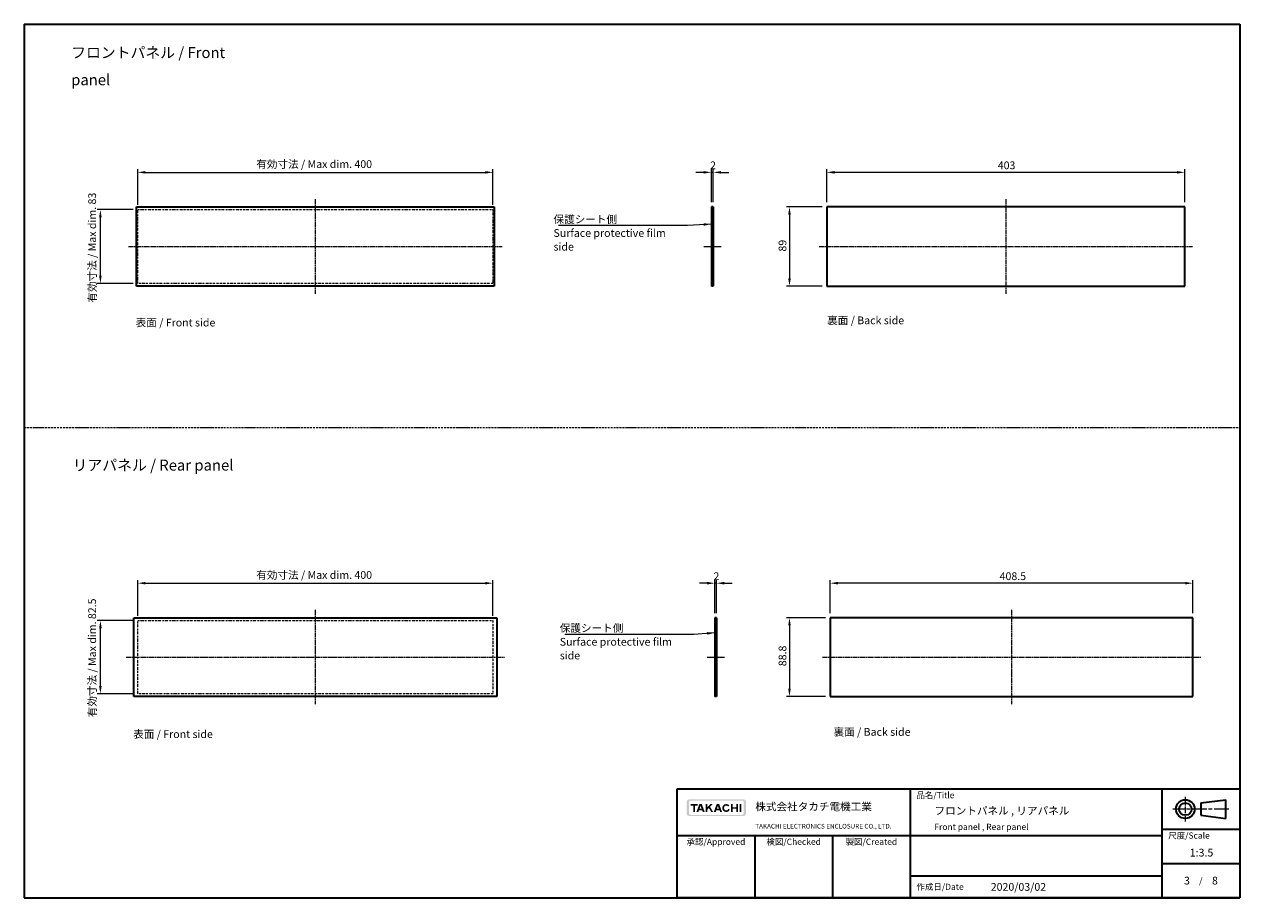
# Model space of a CAD drawing. Units: millimetres. Extents: x -4 to 11992, y -3 to 1683.
# Drawn here: x 3535 to 4904, y -3 to 980 of the extents above; entities that cross this region are included whole.
import ezdxf
from ezdxf.enums import TextEntityAlignment as Align

# ---------------------------------------------------------------- set-up
doc = ezdxf.new("R2010")
doc.units = ezdxf.units.MM
for name, pattern in [('CHAIN', [0.35429999999999995, 0.2362, -0.0295, 0.0591, -0.0295]), ('DASH_DOT', [0.37, 0.24, -0.06, 0.01, -0.06]), ('DASH_DOUBLE_DOT', [0.43979999999999997, 0.24, -0.06, 0.0098, -0.06, 0.01, -0.06])]:
    doc.linetypes.add(name, pattern=pattern)
for name, color, linetype, lineweight in [('Border (ISO)', 7, 'Continuous', 35), ('Centerline (ISO)', 131, 'Continuous', 18), ('Dimension (ISO)', 7, 'Continuous', 18), ('Dimension (ISO) @ 1', 7, 'Continuous', 18), ('Hatch (ISO)', 1, 'Continuous', 18), ('Sketch Geometry (ISO)', 7, 'Continuous', 18), ('Symbol (ISO)', 7, 'Continuous', 18), ('Symbol (ISO) @ 1', 7, 'Continuous', 18), ('Title (ISO)', 7, 'Continuous', 35), ('Visible (ISO)', 7, 'Continuous', 35)]:
    doc.layers.add(name, color=color, linetype=linetype, lineweight=lineweight)
doc.styles.add('Note Text (TK)', font='MS PGothic.ttf')
doc.styles.add('文字スタイル67', font='arial.ttf')
doc.dimstyles.new('Default - Method 1b (TK)', dxfattribs={"dimscale": 3, "dimtxt": 2.5, "dimasz": 2.5, "dimexe": 1, "dimexo": 1.499999999999999, "dimgap": 1, "dimtad": 1, "dimtoh": 1, "dimrnd": 1e-08, "dimdsep": 46, "dimtxsty": 'Note Text (TK)', "dimcen": 0.09, "dimdle": 5, "dimclrd": 100, "dimclre": 100, "dimclrt": 7, "dimadec": 1, "dimazin": 1, "dimtfac": 1, "dimtmove": 0, "dimatfit": 3, "dimfxl": 1, "dimtolj": 1, "dimlwd": -1, "dimlwe": -1, "dimarcsym": 0})
doc.dimstyles.new('Default - Method 1b (TK)$7', dxfattribs={"dimscale": 3, "dimtxt": 2.5, "dimasz": 2.5, "dimexe": 1, "dimexo": 1.499999999999999, "dimgap": 1, "dimtad": 1, "dimtoh": 1, "dimrnd": 1e-08, "dimdsep": 46, "dimtxsty": 'Note Text (TK)', "dimcen": 0.09, "dimdle": 5, "dimclrd": 100, "dimclre": 100, "dimclrt": 7, "dimadec": 1, "dimazin": 1, "dimtfac": 1, "dimtmove": 0, "dimatfit": 3, "dimfxl": 1, "dimtolj": 1, "dimlwd": -1, "dimlwe": -1, "dimarcsym": 0})

# ---------------------------------------------------------------- blocks, each defined once
blk = doc.blocks.new('図面枠 tk図枠')
at = {"layer": 'Border (ISO)'}
for p, q in [((14.49999999999999, 289), (405.4999999999999, 289)), ((14.49999999999999, 289), (14.50000000000001, 8.000000000000007)), ((405.4999999999999, 289), (405.4999999999999, 8.000000000000007)), ((14.50000000000001, 8.000000000000007), (405.4999999999999, 8.000000000000007))]:
    blk.add_line(p, q, dxfattribs=at)
blk = doc.blocks.new('表題欄 tk表題欄')
at = {"layer": 'Hatch (ISO)'}
h = blk.add_hatch(color=256, dxfattribs=at)
edge = h.paths.add_edge_path(flags=0)
edge.add_arc((95.57537688673352, 236.2990653650367), 0.5958259999999996, 269.9999999999897, 360)
edge.add_line((96.17120288673351, 236.2990653650368), (96.17120288673348, 239.7107813650365))
edge.add_arc((95.5753768867335, 239.7107813650366), 0.5958259999999996, 0, 90.0000000000068)
edge.add_line((95.57537688673342, 240.3066073650366), (79.13710888673356, 240.3066073650366))
edge.add_arc((79.13710888673353, 239.7107813650366), 0.5958259999999996, 89.99999999999744, 180)
edge.add_line((78.54128288673353, 239.7107813650365), (78.54128288673331, 236.2990653650368))
edge.add_arc((79.13710888673332, 236.2990653650365), 0.5958259999999996, 180, 270.0000000000231)
edge.add_line((79.13710888673356, 235.7032393650365), (95.57537688673342, 235.7032393650367))
edge = h.paths.add_edge_path()
edge.add_line((77.83935088673357, 239.9556413650366), (77.83935088673357, 236.0542053650368))
edge.add_arc((78.54128288673346, 236.0542053650367), 0.7019319999998935, 180, 270.0000000000087)
edge.add_line((78.54128288673357, 235.3522733650368), (96.17120288673352, 235.3522733650368))
edge.add_arc((96.17120288673351, 236.0542053650367), 0.7019319999998921, 270, 360)
edge.add_line((96.8731348867334, 236.0542053650368), (96.87313488673352, 239.9556413650366))
edge.add_arc((96.1712028867336, 239.9556413650367), 0.7019319999998921, 0, 90.00000000000873)
edge.add_line((96.17120288673348, 240.6575733650367), (78.54128288673357, 240.6575733650366))
edge.add_arc((78.54128288673357, 239.9556413650366), 0.7019319999999984, 90, 180)
for points in [[(79.07181288673355, 239.1476033650369), (79.07181288673355, 238.6578833650367), (79.92066088673353, 238.6578833650367), (79.92066088673353, 236.6581933650368), (80.50832488673353, 236.6581933650368), (80.50832488673353, 238.6578833650367), (81.35717288673355, 238.6578833650367), (81.35717288673355, 239.1476033650369)], [(85.68407849525303, 236.6581933650368), (84.9434673993943, 237.8918698287545), (84.41792288673358, 237.3246628822781), (84.41792288673358, 236.6581933650368), (83.89555488673355, 236.6581933650368), (83.89555488673355, 239.1476033650369), (84.41792288673358, 239.1476033650369), (84.41792288673358, 238.0993979968839), (85.38913556809511, 239.1476033650369), (86.10696490847272, 239.1476033650369), (85.31925422435492, 238.2974470774499), (86.30334488673353, 236.6581933650368)], [(92.09142939614459, 239.1476033650369), (92.09142939614459, 236.6581933650368), (92.60971639614465, 236.6581933650368), (92.60971639614465, 237.6580383650368), (93.76872039614462, 237.6580383650368), (93.76872039614462, 236.6581933650368), (94.28700739614459, 236.6581933650368), (94.28700739614459, 239.1476033650369), (93.76872039614462, 239.1476033650369), (93.76872039614462, 238.1477583650367), (92.60971639614465, 238.1477583650367), (92.60971639614465, 239.1476033650369)], [(94.84202339614467, 239.1476033650369), (94.84202339614467, 236.6581933650368), (95.36439139614473, 236.6581933650368), (95.36439139614473, 239.1476033650369)]]:
    blk.add_hatch(color=256, dxfattribs=at).paths.add_polyline_path(points)
h = blk.add_hatch(color=256, dxfattribs=at)
h.paths.add_polyline_path([(82.59020695886475, 237.7110913650368), (81.95242681460243, 237.7110913650368), (82.27131688673356, 238.5794973650367)], flags=0)
h.paths.add_polyline_path([(82.77903014574996, 237.1968853650368), (81.76360362771717, 237.1968853650368), (81.56578886050404, 236.6581933650368), (80.94907288673355, 236.6581933650368), (81.86321688673357, 239.1476033650369), (82.67941688673353, 239.1476033650369), (83.59356088673351, 236.6581933650368), (82.97684491296302, 236.6581933650368)])
h = blk.add_hatch(color=256, dxfattribs=at)
h.paths.add_polyline_path([(87.52707281460246, 237.7110913650368), (88.16485295886469, 237.7110913650368), (87.84596288673359, 238.5794973650367)], flags=0)
h.paths.add_polyline_path([(87.14043486050403, 236.6581933650368), (87.3382496277172, 237.1968853650368), (88.35367614574989, 237.1968853650368), (88.551490912963, 236.6581933650368), (89.16820688673343, 236.6581933650368), (88.25406288673352, 239.1476033650369), (87.43786288673356, 239.1476033650369), (86.52371888673358, 236.6581933650368)])
h = blk.add_hatch(color=256, dxfattribs=at)
edge = h.paths.add_edge_path()
edge.add_arc((90.52309888673334, 237.9028983650369), 1.273272000000011, 38.55054079078439, 336.5820184016556)
edge.add_line((91.69149139614446, 237.3968543650369), (91.17255542714857, 237.6216113977801))
edge.add_ellipse((90.52309888673352, 237.9028983650369), major_axis=(0, -0.7998759999999119), ratio=0.8673469387756529, start_angle=128.5505407907963, end_angle=426.582018401653, ccw=False)
edge.add_line((91.09381514418376, 238.3576891122095), (91.51887237036831, 238.6964075050431))
at = {"layer": 'Title (ISO)'}
for p, q in [((74.70882392282105, 244.052739026017), (255.7088239228211, 244.052739026017)), ((74.70882392282105, 209.052739026017), (74.70882392282105, 244.052739026017)), ((149.7088239228211, 244.052739026017), (149.7088239228211, 209.052739026017)), ((230.7088239228211, 244.052739026017), (230.7088239228211, 209.052739026017)), ((255.7088239228211, 244.052739026017), (255.7088239228211, 209.052739026017)), ((243.2088239228211, 239.552739026017), (251.2088239228211, 240.5527390260171)), ((243.2088239228211, 239.552739026017), (243.2088239228211, 235.552739026017)), ((251.2088239228211, 234.552739026017), (251.2088239228211, 240.5527390260171)), ((243.2088239228211, 235.552739026017), (251.2088239228211, 234.552739026017)), ((230.7088239228211, 231.052739026017), (255.7088239228211, 231.052739026017)), ((74.70882392282105, 229.052739026017), (230.7088239228211, 229.052739026017)), ((99.70882392282108, 229.052739026017), (99.70882392282108, 209.052739026017)), ((124.708823922821, 229.052739026017), (124.708823922821, 209.052739026017)), ((230.7088239228211, 220.052739026017), (255.7088239228211, 220.052739026017)), ((149.7088239228211, 216.052739026017), (230.7088239228211, 216.052739026017)), ((255.7088239228211, 209.052739026017), (74.70882392282105, 209.052739026017))]:
    blk.add_line(p, q, dxfattribs=at)
at = {"layer": 'Title (ISO)', "color": 4, "linetype": 'CHAIN', "lineweight": 18, "ltscale": 8.889559745788574}
blk.add_line((238.2088239228211, 241.552739026017), (238.2088239228211, 233.552739026017), dxfattribs=at)
at = {"layer": 'Title (ISO)', "color": 4, "linetype": 'CHAIN', "lineweight": 18, "ltscale": 20.00163269042969}
blk.add_line((252.2088239228211, 237.552739026017), (234.2088239228211, 237.552739026017), dxfattribs=at)
at = {"layer": 'Title (ISO)'}
for radius in [3, 2]:
    blk.add_circle((238.2088239228211, 237.552739026017), radius, dxfattribs=at)
at = {"layer": 'Title (ISO)', "color": 1, "char_height": 2.000000029802322, "line_spacing_factor": 1.5, "style": 'Note Text (TK)'}
for s, insert, attachment_point in [('\\fＭＳ Ｐゴシック|b0|i0;\\H2.0000;品名/Title', (151.708823922821, 242.052739026017), 4), ('\\fＭＳ Ｐゴシック|b0|i0;\\H2.0000;承認/Approved', (87.20882392282108, 227.052739026017), 5), ('\\fＭＳ Ｐゴシック|b0|i0;\\H2.0000;検図/Checked', (112.208823922821, 227.052739026017), 5), ('\\fＭＳ Ｐゴシック|b0|i0;\\H2.0000;製図/Created', (137.2088239228211, 227.052739026017), 5), ('\\fＭＳ Ｐゴシック|b0|i0;\\H2.0000;尺度/Scale', (232.7088239228211, 229.052739026017), 4), ('\\fＭＳ Ｐゴシック|b0|i0;\\H2.0000;作成日/Date', (151.708823922821, 212.552739026017), 4)]:
    blk.add_mtext(s, dxfattribs=dict(at, insert=insert, attachment_point=attachment_point))
at = {"layer": 'Title (ISO)', "color": 7, "line_spacing_factor": 1.5, "style": 'Note Text (TK)'}
for s, insert, char_height, attachment_point in [('株式会社タカチ電機工業', (99.87313488673345, 238.052739026017), 2.5, 4), ('\\fArial|b0|i0;\\H1.4986;TAKACHI ELECTRONICS ENCLOSURE CO., LTD.', (99.87313488673342, 232.052739026017), 1.49859994649887, 4), ('\\fＭＳ Ｐゴシック|b0|i0;\\H2.0000;/', (243.2088239228211, 214.552739026017), 2.000000029802322, 5)]:
    blk.add_mtext(s, dxfattribs=dict(at, insert=insert, char_height=char_height, attachment_point=attachment_point))
at = {"layer": 'Title (ISO)', "color": 7}
for tag, p, height, style in [('<品名>_001', (157.5383693773665, 235.7317162987443), 2.5, 'Note Text (TK)'), ('<Title>_001', (157.4932713957346, 230.5520568828656), 2.000000029802322, '文字スタイル67'), ('<ページ_No.>_001', (237.9488807410029, 213.302739026017), 2.5, 'Note Text (TK)'), ('<総ページ数>_001', (246.7997330137301, 213.302739026017), 2.5, 'Note Text (TK)'), ('作成日_001', (175.617914831912, 211.2814322078352), 2.5, 'Note Text (TK)')]:
    blk.add_attdef(tag, p, '', height=height, dxfattribs=dict(at, style=style))
at = {"layer": 'Title (ISO)', "color": 7, "style": 'Note Text (TK)'}
blk.add_attdef('<尺度>', text='', height=2.5, dxfattribs=at).set_placement((243.2088239228211, 223.5527390260171), align=Align.MIDDLE_CENTER)
blk = doc.blocks.new('*D45')
at = {"layer": 'Defpoints', "color": 0}
for p in [(4063.170646488632, 813.3852310072886), (3663.170646488633, 771.3852310072886), (4063.170646488632, 771.3852310072886)]:
    blk.add_point(p, dxfattribs=at)
at = {"layer": 'Dimension (ISO)', "color": 100}
for p, q in [((3663.170646488633, 776.6352310072886), (3663.170646488633, 816.8852310072886)), ((3671.920646488633, 813.3852310072886), (4054.420646488632, 813.3852310072886)), ((4063.170646488632, 776.6352310072886), (4063.170646488632, 816.8852310072886))]:
    blk.add_line(p, q, dxfattribs=at)
for points in [[(3671.920646488633, 814.8435643406219), (3671.920646488633, 811.9268976739551), (3663.170646488633, 813.3852310072886)], [(4054.420646488632, 814.8435643406219), (4054.420646488632, 811.9268976739551), (4063.170646488632, 813.3852310072886)]]:
    blk.add_solid(points, dxfattribs=at)
at = {"layer": 'Dimension (ISO)', "color": 7, "insert": (3796.650760124996, 822.652276461834), "char_height": 8.75, "attachment_point": 4, "style": 'Note Text (TK)'}
blk.add_mtext('\\A1;\\fＭＳ Ｐゴシック|b0|i0;\\H8.7500;有効寸法 / Max dim. 400', dxfattribs=at)
blk = doc.blocks.new('*D46')
at = {"layer": 'Defpoints', "color": 0}
for p in [(3621.170646488633, 771.3852310072889), (3663.170646488634, 771.3852310072889), (3663.170646488634, 688.3852310072888)]:
    blk.add_point(p, dxfattribs=at)
at = {"layer": 'Dimension (ISO)', "color": 100}
for p, q in [((3657.920646488634, 771.3852310072889), (3617.670646488634, 771.3852310072889)), ((3621.170646488633, 697.1352310072887), (3621.170646488633, 762.6352310072888)), ((3657.920646488634, 688.3852310072888), (3617.670646488634, 688.3852310072888))]:
    blk.add_line(p, q, dxfattribs=at)
for points in [[(3619.7123131553, 762.6352310072888), (3622.628979821967, 762.6352310072888), (3621.170646488633, 771.3852310072889)], [(3619.7123131553, 697.1352310072887), (3622.628979821967, 697.1352310072887), (3621.170646488633, 688.3852310072888)]]:
    blk.add_solid(points, dxfattribs=at)
at = {"layer": 'Dimension (ISO)', "color": 7, "insert": (3611.903601034087, 666.6465946436512), "char_height": 8.75, "attachment_point": 4, "rotation": 90, "style": 'Note Text (TK)'}
blk.add_mtext('\\A1;\\fＭＳ Ｐゴシック|b0|i0;\\H8.7500;有効寸法 / Max dim. 83', dxfattribs=at)
blk = doc.blocks.new('*D47')
at = {"layer": 'Defpoints', "color": 0}
for p in [(4063.170646488632, 350.7332566848103), (3663.170646488633, 308.7332566848103), (4063.170646488632, 308.7332566848103)]:
    blk.add_point(p, dxfattribs=at)
at = {"layer": 'Dimension (ISO)', "color": 100}
for p, q in [((3663.170646488633, 313.9832566848103), (3663.170646488633, 354.2332566848103)), ((3671.920646488633, 350.7332566848103), (4054.420646488632, 350.7332566848103)), ((4063.170646488632, 313.9832566848103), (4063.170646488632, 354.2332566848103))]:
    blk.add_line(p, q, dxfattribs=at)
for points in [[(3671.920646488633, 352.1915900181436), (3671.920646488633, 349.274923351477), (3663.170646488633, 350.7332566848103)], [(4054.420646488632, 352.1915900181436), (4054.420646488632, 349.274923351477), (4063.170646488632, 350.7332566848103)]]:
    blk.add_solid(points, dxfattribs=at)
at = {"layer": 'Dimension (ISO)', "color": 7, "insert": (3796.650760124996, 360.0003021393557), "char_height": 8.75, "attachment_point": 4, "style": 'Note Text (TK)'}
blk.add_mtext('\\A1;\\fＭＳ Ｐゴシック|b0|i0;\\H8.7500;有効寸法 / Max dim. 400', dxfattribs=at)
blk = doc.blocks.new('*D48')
at = {"layer": 'Defpoints', "color": 0}
for p in [(3621.170646488633, 308.7332566848104), (3663.170646488634, 308.7332566848104), (3663.170646488634, 226.2332566848104)]:
    blk.add_point(p, dxfattribs=at)
at = {"layer": 'Dimension (ISO)', "color": 100}
for p, q in [((3657.920646488634, 308.7332566848104), (3617.670646488634, 308.7332566848104)), ((3621.170646488633, 234.9832566848103), (3621.170646488633, 299.9832566848104)), ((3657.920646488634, 226.2332566848104), (3617.670646488634, 226.2332566848103))]:
    blk.add_line(p, q, dxfattribs=at)
for points in [[(3619.7123131553, 299.9832566848104), (3622.628979821967, 299.9832566848104), (3621.170646488633, 308.7332566848104)], [(3619.7123131553, 234.9832566848103), (3622.628979821967, 234.9832566848103), (3621.170646488633, 226.2332566848103)]]:
    blk.add_solid(points, dxfattribs=at)
at = {"layer": 'Dimension (ISO)', "color": 7, "insert": (3611.903601034087, 199.770188502991), "char_height": 8.75, "attachment_point": 4, "rotation": 90, "style": 'Note Text (TK)'}
blk.add_mtext('\\A1;\\fＭＳ Ｐゴシック|b0|i0;\\H8.7500;有効寸法 / Max dim. 82.5', dxfattribs=at)
blk = doc.blocks.new('*D49')
at = {"layer": 'Defpoints', "color": 0}
for p in [(4309.223817560103, 813.3852310072886), (4309.223817560103, 774.3852310072886), (4311.223817560104, 774.3852310072886)]:
    blk.add_point(p, dxfattribs=at)
at = {"layer": 'Dimension (ISO)', "color": 100}
for p, q in [((4300.473817560103, 813.3852310072886), (4291.723817560103, 813.3852310072886)), ((4309.223817560103, 779.6352310072886), (4309.223817560103, 816.8852310072886)), ((4311.223817560104, 813.3852310072886), (4309.223817560103, 813.3852310072886)), ((4311.223817560104, 779.6352310072886), (4311.223817560104, 816.8852310072886)), ((4319.973817560103, 813.3852310072886), (4328.723817560103, 813.3852310072886))]:
    blk.add_line(p, q, dxfattribs=at)
for points in [[(4300.473817560103, 814.8435643406219), (4300.473817560103, 811.9268976739551), (4309.223817560103, 813.3852310072886)], [(4319.973817560103, 814.8435643406219), (4319.973817560103, 811.9268976739551), (4311.223817560104, 813.3852310072886)]]:
    blk.add_solid(points, dxfattribs=at)
at = {"layer": 'Dimension (ISO)', "color": 7, "insert": (4307.688306196467, 821.2602310072886), "char_height": 8.75, "attachment_point": 4, "style": 'Note Text (TK)'}
blk.add_mtext('\\A1;2', dxfattribs=at)
blk = doc.blocks.new('*D50')
at = {"layer": 'Defpoints', "color": 0}
for p in [(4439.064713132593, 813.3852310072886), (4439.064713132593, 774.3852310072886), (4842.064713132593, 774.3852310072886)]:
    blk.add_point(p, dxfattribs=at)
at = {"layer": 'Dimension (ISO)', "color": 100}
for p, q in [((4439.064713132593, 779.6352310072886), (4439.064713132593, 816.8852310072886)), ((4833.314713132593, 813.3852310072886), (4447.814713132593, 813.3852310072886)), ((4842.064713132593, 779.6352310072886), (4842.064713132593, 816.8852310072886))]:
    blk.add_line(p, q, dxfattribs=at)
for points in [[(4447.814713132593, 814.8435643406219), (4447.814713132593, 811.9268976739551), (4439.064713132593, 813.3852310072886)], [(4833.314713132593, 814.8435643406219), (4833.314713132593, 811.9268976739551), (4842.064713132593, 813.3852310072886)]]:
    blk.add_solid(points, dxfattribs=at)
at = {"layer": 'Dimension (ISO)', "color": 7, "insert": (4631.566133587138, 821.2602310072886), "char_height": 8.75, "attachment_point": 4, "style": 'Note Text (TK)'}
blk.add_mtext('\\A1;403', dxfattribs=at)
blk = doc.blocks.new('*D51')
at = {"layer": 'Defpoints', "color": 0}
for p in [(4439.064713132594, 774.385231007289), (4397.064713132594, 685.3852310072888), (4439.064713132594, 685.3852310072888)]:
    blk.add_point(p, dxfattribs=at)
at = {"layer": 'Dimension (ISO)', "color": 100}
for p, q in [((4433.814713132595, 774.385231007289), (4393.564713132594, 774.385231007289)), ((4397.064713132594, 765.6352310072889), (4397.064713132594, 694.1352310072889)), ((4433.814713132595, 685.3852310072888), (4393.564713132594, 685.3852310072888))]:
    blk.add_line(p, q, dxfattribs=at)
for points in [[(4395.606379799261, 765.6352310072889), (4398.523046465927, 765.6352310072889), (4397.064713132594, 774.385231007289)], [(4395.606379799261, 694.1352310072889), (4398.523046465927, 694.1352310072889), (4397.064713132594, 685.3852310072888)]]:
    blk.add_solid(points, dxfattribs=at)
at = {"layer": 'Dimension (ISO)', "color": 7, "insert": (4389.189713132593, 724.167901461834), "char_height": 8.75, "attachment_point": 4, "rotation": 90, "style": 'Note Text (TK)'}
blk.add_mtext('\\A1;89', dxfattribs=at)
blk = doc.blocks.new('*D52')
at = {"layer": 'Defpoints', "color": 0}
for p in [(4313.070083087619, 350.7332566848103), (4313.070083087619, 311.8832566848103), (4315.070083087619, 311.8832566848103)]:
    blk.add_point(p, dxfattribs=at)
at = {"layer": 'Dimension (ISO)', "color": 100}
for p, q in [((4304.32008308762, 350.7332566848103), (4295.57008308762, 350.7332566848103)), ((4313.070083087619, 317.1332566848103), (4313.070083087619, 354.2332566848103)), ((4315.070083087619, 350.7332566848103), (4313.070083087619, 350.7332566848103)), ((4315.070083087619, 317.1332566848103), (4315.070083087619, 354.2332566848103)), ((4323.820083087619, 350.7332566848103), (4332.570083087619, 350.7332566848103))]:
    blk.add_line(p, q, dxfattribs=at)
for points in [[(4304.32008308762, 352.1915900181436), (4304.32008308762, 349.274923351477), (4313.070083087619, 350.7332566848103)], [(4323.820083087619, 352.1915900181436), (4323.820083087619, 349.274923351477), (4315.070083087619, 350.7332566848103)]]:
    blk.add_solid(points, dxfattribs=at)
at = {"layer": 'Dimension (ISO)', "color": 7, "insert": (4311.534571723983, 358.6082566848103), "char_height": 8.75, "attachment_point": 4, "style": 'Note Text (TK)'}
blk.add_mtext('\\A1;2', dxfattribs=at)
blk = doc.blocks.new('*D53')
at = {"layer": 'Defpoints', "color": 0}
for p in [(4442.898493544395, 350.7332566848103), (4442.898493544395, 311.8832566848103), (4851.398493544395, 311.8832566848103)]:
    blk.add_point(p, dxfattribs=at)
at = {"layer": 'Dimension (ISO)', "color": 100}
for p, q in [((4442.898493544395, 317.1332566848103), (4442.898493544395, 354.2332566848103)), ((4842.648493544395, 350.7332566848103), (4451.648493544395, 350.7332566848103)), ((4851.398493544395, 317.1332566848103), (4851.398493544395, 354.2332566848103))]:
    blk.add_line(p, q, dxfattribs=at)
for points in [[(4451.648493544395, 352.1915900181436), (4451.648493544395, 349.274923351477), (4442.898493544395, 350.7332566848103)], [(4842.648493544395, 352.1915900181436), (4842.648493544395, 349.274923351477), (4851.398493544395, 350.7332566848103)]]:
    blk.add_solid(points, dxfattribs=at)
at = {"layer": 'Dimension (ISO)', "color": 7, "insert": (4633.675482180758, 358.6082566848103), "char_height": 8.75, "attachment_point": 4, "style": 'Note Text (TK)'}
blk.add_mtext('\\A1;408.5', dxfattribs=at)
blk = doc.blocks.new('*D54')
at = {"layer": 'Defpoints', "color": 0}
for p in [(4442.898493544396, 311.8832566848104), (4397.064713132594, 223.0832566848104), (4442.898493544396, 223.0832566848104)]:
    blk.add_point(p, dxfattribs=at)
at = {"layer": 'Dimension (ISO)', "color": 100}
for p, q in [((4437.648493544396, 311.8832566848104), (4393.564713132594, 311.8832566848104)), ((4397.064713132594, 303.1332566848104), (4397.064713132594, 231.8332566848104)), ((4437.648493544396, 223.0832566848104), (4393.564713132594, 223.0832566848104))]:
    blk.add_line(p, q, dxfattribs=at)
for points in [[(4395.606379799261, 303.1332566848104), (4398.523046465927, 303.1332566848104), (4397.064713132594, 311.8832566848104)], [(4395.606379799261, 231.8332566848104), (4398.523046465927, 231.8332566848104), (4397.064713132594, 223.0832566848104)]]:
    blk.add_solid(points, dxfattribs=at)
at = {"layer": 'Dimension (ISO)', "color": 7, "insert": (4389.189713132593, 257.241779412083), "char_height": 8.75, "attachment_point": 4, "rotation": 90, "style": 'Note Text (TK)'}
blk.add_mtext('\\A1;88.8', dxfattribs=at)

msp = doc.modelspace()

# ---------------------------------------------------------------- linework, layer by layer
at = {"layer": 'Centerline (ISO)', "linetype": 'CHAIN', "ltscale": 23.99096870422363}
for p, q in [((3863.170646488633, 783.1352310072886), (3863.170646488633, 676.6352310072886)), ((4640.564713132593, 783.1352310072886), (4640.564713132593, 676.6352310072886)), ((3652.920646488632, 729.8852310072886), (4073.420646488632, 729.8852310072886)), ((4430.314713132593, 729.8852310072886), (4850.814713132593, 729.8852310072886)), ((3863.170646488633, 320.6332566848103), (3863.170646488633, 214.3332566848103)), ((4647.148493544395, 320.6332566848103), (4647.148493544395, 214.3332566848103)), ((3650.170646488632, 267.4832566848102), (4076.170646488632, 267.4832566848102)), ((4434.148493544395, 267.4832566848102), (4860.148493544395, 267.4832566848102))]:
    msp.add_line(p, q, dxfattribs=at)
at = {"layer": 'Centerline (ISO)', "linetype": 'CHAIN', "ltscale": 6.190912723541259}
for p, q in [((4300.473817560103, 729.8852310072886), (4319.973817560103, 729.8852310072886)), ((4304.32008308762, 267.4832566848102), (4323.820083087619, 267.4832566848102))]:
    msp.add_line(p, q, dxfattribs=at)
at = {"layer": 'Sketch Geometry (ISO)', "color": 4, "linetype": 'DASH_DOUBLE_DOT', "lineweight": 18, "ltscale": 8.960633277893066}
for p, q in [((3663.170646488633, 771.3852310072886), (4063.170646488632, 771.3852310072886)), ((4063.170646488632, 688.3852310072886), (3663.170646488633, 688.3852310072886)), ((3663.170646488633, 308.7332566848103), (4063.170646488632, 308.7332566848103)), ((4063.170646488632, 226.2332566848103), (3663.170646488633, 226.2332566848102))]:
    msp.add_line(p, q, dxfattribs=at)
at = {"layer": 'Sketch Geometry (ISO)', "color": 4, "linetype": 'DASH_DOUBLE_DOT', "lineweight": 18, "ltscale": 8.98676872253418}
for p, q in [((3663.170646488633, 688.3852310072886), (3663.170646488633, 771.3852310072884)), ((4063.170646488632, 771.3852310072886), (4063.170646488632, 688.3852310072886))]:
    msp.add_line(p, q, dxfattribs=at)
at = {"layer": 'Sketch Geometry (ISO)', "color": 4, "linetype": 'DASH_DOT', "lineweight": 18, "ltscale": 9.032108306884766}
msp.add_line((3535.499269427783, 526.007094385863), (4903.999121369472, 526.007094385863), dxfattribs=at)
at = {"layer": 'Sketch Geometry (ISO)', "color": 4, "linetype": 'DASH_DOUBLE_DOT', "lineweight": 18, "ltscale": 8.932631492614746}
for p, q in [((3663.170646488633, 226.2332566848102), (3663.170646488633, 308.7332566848103)), ((4063.170646488632, 308.7332566848103), (4063.170646488632, 226.2332566848103))]:
    msp.add_line(p, q, dxfattribs=at)
at = {"layer": 'Visible (ISO)'}
for p, q in [((3661.670646488633, 685.3852310072886), (3661.670646488633, 774.3852310072886)), ((3661.670646488633, 774.3852310072886), (4064.670646488632, 774.3852310072886)), ((4064.670646488632, 774.3852310072886), (4064.670646488632, 685.3852310072887)), ((4309.223817560103, 774.3852310072886), (4309.223817560103, 685.3852310072887)), ((4311.223817560104, 774.3852310072886), (4309.223817560103, 774.3852310072886)), ((4311.223817560104, 774.3852310072886), (4311.223817560104, 685.3852310072887)), ((4439.064713132593, 774.3852310072886), (4439.064713132593, 685.3852310072887)), ((4842.064713132593, 774.3852310072886), (4439.064713132593, 774.3852310072886)), ((4842.064713132593, 685.3852310072886), (4842.064713132593, 774.3852310072886)), ((4064.670646488632, 685.3852310072887), (3661.670646488633, 685.3852310072886)), ((4311.223817560104, 685.3852310072887), (4309.223817560103, 685.3852310072887)), ((4439.064713132593, 685.3852310072887), (4842.064713132593, 685.3852310072886)), ((3658.920646488633, 223.0832566848103), (3658.920646488633, 311.8832566848103)), ((3658.920646488633, 311.8832566848103), (4067.420646488632, 311.8832566848103)), ((4067.420646488632, 311.8832566848103), (4067.420646488632, 223.0832566848103)), ((4313.070083087619, 311.8832566848103), (4313.070083087619, 223.0832566848103)), ((4315.070083087619, 311.8832566848103), (4313.070083087619, 311.8832566848103)), ((4315.070083087619, 311.8832566848103), (4315.070083087619, 223.0832566848103)), ((4442.898493544395, 311.8832566848103), (4442.898493544395, 223.0832566848103)), ((4851.398493544395, 311.8832566848103), (4442.898493544395, 311.8832566848103)), ((4851.398493544395, 223.0832566848103), (4851.398493544395, 311.8832566848103)), ((4067.420646488632, 223.0832566848103), (3658.920646488633, 223.0832566848103)), ((4315.070083087619, 223.0832566848103), (4313.070083087619, 223.0832566848103)), ((4442.898493544395, 223.0832566848103), (4851.398493544395, 223.0832566848103))]:
    msp.add_line(p, q, dxfattribs=at)

# ---------------------------------------------------------------- block references
at = {"xscale": 3.5, "yscale": 3.5, "zscale": 3.5}
msp.add_blockref('図面枠 tk図枠', (3484.749282574518, -31.41803916117024), dxfattribs=at)
ref = msp.add_blockref('表題欄 tk表題欄', (4009.018398844644, -735.1026257522298), dxfattribs=dict(xscale=3.5, yscale=3.5, zscale=3.5))
ref.add_attrib('<品名>_001', 'フロントパネル , リアパネル', (4560.352975756336, 90.15724492973891), dxfattribs={"layer": 'Title (ISO)', "color": 7, "height": 8.75, "style": 'Note Text (TK)'})
ref.add_attrib('<尺度>_001', '1:3.5', (4847.770589392698, 42.95696083882988), dxfattribs={"layer": 'Title (ISO)', "color": 7, "height": 8.75, "style": 'Note Text (TK)'})
ref.add_attrib('作成日_001', '2020/03/02', (4623.681100756335, 4.382386975193469), dxfattribs={"layer": 'Title (ISO)', "color": 7, "height": 8.75, "style": 'Note Text (TK)'})
ref.add_attrib('<Title>_001', 'Front panel , Rear panel', (4560.197099752196, 72.80365247919053), dxfattribs={"layer": 'Title (ISO)', "color": 7, "height": 7.000000104308128, "style": '文字スタイル67'})
ref.add_attrib('<ページ_No.>_001', '3', (4841.317464392699, 11.45696083882981), dxfattribs={"layer": 'Title (ISO)', "color": 7, "height": 8.75, "style": 'Note Text (TK)'})
ref.add_attrib('<総ページ数>_001', '8', (4872.817464392699, 11.45696083882981), dxfattribs={"layer": 'Title (ISO)', "color": 7, "height": 8.75, "style": 'Note Text (TK)'})

# ---------------------------------------------------------------- texts
at = {"layer": 'Symbol (ISO)', "color": 7, "style": 'Note Text (TK)'}
for s, insert, char_height, width, attachment_point, line_spacing_factor in [('{\\fＭＳ Ｐゴシック|b0|i0;\\H12.2500;フロントパネル / Front panel}', (3588.260020603063, 932.9104240820507), 12.24999979138374, 219.4254493713379, 4, 1.5), ('{\\fＭＳ Ｐゴシック|b0|i0;保護シート側\\P\\fＭＳ Ｐゴシック|b0|i0;Surface protective film side}', (4131.372145164616, 764.8864901566006), 8.75, 150.8479619026184, 1, 1.058181881904602), ('{\\fＭＳ Ｐゴシック|b0|i0;表面 / Front side}', (3660.9085695526, 644.2176415591587), 8.75, 96.14766120910645, 4, 1.5), ('{\\fＭＳ Ｐゴシック|b0|i0;裏面 / Back side}', (4439.448780770233, 646.6981017177069), 8.75, 93.74269127845764, 4, 1.5), ('{\\fＭＳ Ｐゴシック|b0|i0;\\H12.2500;リアパネル / Rear panel}', (3589.89474540492, 483.6773882775504), 12.24999979138374, 185.612576007843, 4, 1.5), ('{\\fＭＳ Ｐゴシック|b0|i0;保護シート側\\P\\fＭＳ Ｐゴシック|b0|i0;Surface protective film side}', (4138.414280292467, 304.5533838548031), 8.75, 150.8479619026184, 1, 1.058181881904602), ('{\\fＭＳ Ｐゴシック|b0|i0;表面 / Front side}', (3658.086563855326, 180.7784929554733), 8.75, 96.14766120910645, 4, 1.5), ('{\\fＭＳ Ｐゴシック|b0|i0;裏面 / Back side}', (4446.654979875734, 183.2589531140215), 8.75, 93.74269127845764, 4, 1.5)]:
    msp.add_mtext(s, dxfattribs=dict(at, insert=insert, char_height=char_height, width=width, attachment_point=attachment_point, line_spacing_factor=line_spacing_factor))

# ---------------------------------------------------------------- dimensions: what is measured, and where the dimension line sits
at = {"layer": 'Dimension (ISO) @ 1', "color": 100}
for base, p1, p2, angle, picture, middle in [((4063.170646488632, 813.3852310072886), (3663.170646488633, 771.3852310072886), (4063.170646488632, 771.3852310072886), 180, '*D45', (3863.170646488633, 813.3852310072886)), ((3621.170646488633, 771.3852310072889), (3663.170646488633, 688.3852310072886), (3663.170646488633, 771.3852310072884), 90, '*D46', (3621.170646488633, 729.8852310072876)), ((4063.170646488632, 350.7332566848103), (3663.170646488633, 308.7332566848103), (4063.170646488632, 308.7332566848103), 180, '*D47', (3863.170646488633, 350.7332566848103)), ((3621.170646488633, 308.7332566848104), (3663.170646488633, 226.2332566848102), (3663.170646488633, 308.7332566848103), 90, '*D48', (3621.170646488633, 267.4832566848092))]:
    dim = msp.add_linear_dim(base=base, p1=p1, p2=p2, angle=angle, text='\\fＭＳ Ｐゴシック|b0|i0;\\H8.7500;有効寸法 / Max dim. <>', dimstyle='Default - Method 1b (TK)', override={"dimscale": 1, "dimtxt": 8.75, "dimasz": 8.75, "dimexe": 3.5, "dimexo": 5.249999999999999, "dimgap": 3.5, "dimtoh": 0, "dimdec": 2, "dimcen": 0.315, "dimtol": 0, "dimlim": 0, "dimtp": 0, "dimtm": 0, "dimtdec": 2, "dimtix": 0, "dimtofl": 0, "dimtmove": 0, "dimatfit": 1}, dxfattribs=at)
    dim.commit()
    dim.dimension.update_dxf_attribs({"geometry": picture, "text_midpoint": middle, "dimtype": 128})
for base, p1, p2, angle, override, picture, middle in [((4309.223817560103, 813.3852310072886), (4311.223817560104, 774.3852310072886), (4309.223817560103, 774.3852310072886), 180, {"dimscale": 1, "dimtxt": 8.75, "dimasz": 8.75, "dimexe": 3.5, "dimexo": 5.249999999999999, "dimgap": 3.5, "dimtoh": 0, "dimdec": 2, "dimcen": 0.315, "dimtol": 0, "dimlim": 0, "dimtp": 0, "dimtm": 0, "dimtdec": 2, "dimtix": 0, "dimtofl": 1, "dimtmove": 0, "dimatfit": 1}, '*D49', (4310.223817560102, 813.3852310072886)), ((4439.064713132593, 813.3852310072886), (4842.064713132593, 774.3852310072886), (4439.064713132593, 774.3852310072886), 180, {"dimscale": 1, "dimtxt": 8.75, "dimasz": 8.75, "dimexe": 3.5, "dimexo": 5.249999999999999, "dimgap": 3.5, "dimtoh": 0, "dimdec": 2, "dimcen": 0.315, "dimtol": 0, "dimlim": 0, "dimtp": 0, "dimtm": 0, "dimtdec": 2, "dimtix": 0, "dimtofl": 0, "dimtmove": 0, "dimatfit": 1}, '*D50', (4640.564713132593, 813.3852310072886)), ((4397.064713132594, 685.3852310072888), (4439.064713132593, 774.3852310072886), (4439.064713132593, 685.3852310072887), 90, {"dimscale": 1, "dimtxt": 8.75, "dimasz": 8.75, "dimexe": 3.5, "dimexo": 5.249999999999999, "dimgap": 3.5, "dimtoh": 0, "dimdec": 2, "dimcen": 0.315, "dimtol": 0, "dimlim": 0, "dimtp": 0, "dimtm": 0, "dimtdec": 2, "dimtix": 0, "dimtofl": 0, "dimtmove": 0, "dimatfit": 1}, '*D51', (4397.064713132593, 729.8852310072886)), ((4313.070083087619, 350.7332566848103), (4315.070083087619, 311.8832566848103), (4313.070083087619, 311.8832566848103), 180, {"dimscale": 1, "dimtxt": 8.75, "dimasz": 8.75, "dimexe": 3.5, "dimexo": 5.249999999999999, "dimgap": 3.5, "dimtoh": 0, "dimdec": 2, "dimcen": 0.315, "dimtol": 0, "dimlim": 0, "dimtp": 0, "dimtm": 0, "dimtdec": 2, "dimtix": 0, "dimtofl": 1, "dimtmove": 0, "dimatfit": 1}, '*D52', (4314.070083087619, 350.7332566848103)), ((4442.898493544395, 350.7332566848103), (4851.398493544395, 311.8832566848103), (4442.898493544395, 311.8832566848103), 180, {"dimscale": 1, "dimtxt": 8.75, "dimasz": 8.75, "dimexe": 3.5, "dimexo": 5.249999999999999, "dimgap": 3.5, "dimtoh": 0, "dimdec": 2, "dimcen": 0.315, "dimtol": 0, "dimlim": 0, "dimtp": 0, "dimtm": 0, "dimtdec": 2, "dimtix": 0, "dimtofl": 0, "dimtmove": 0, "dimatfit": 1}, '*D53', (4647.148493544395, 350.7332566848103)), ((4397.064713132594, 223.0832566848104), (4442.898493544395, 311.8832566848103), (4442.898493544395, 223.0832566848103), 90, {"dimscale": 1, "dimtxt": 8.75, "dimasz": 8.75, "dimexe": 3.5, "dimexo": 5.249999999999999, "dimgap": 3.5, "dimtoh": 0, "dimdec": 2, "dimcen": 0.315, "dimtol": 0, "dimlim": 0, "dimtp": 0, "dimtm": 0, "dimtdec": 2, "dimtix": 0, "dimtofl": 0, "dimtmove": 0, "dimatfit": 1}, '*D54', (4397.064713132593, 267.4832566848102))]:
    dim = msp.add_linear_dim(base=base, p1=p1, p2=p2, angle=angle, dimstyle='Default - Method 1b (TK)', override=override, dxfattribs=at)
    dim.commit()
    dim.dimension.update_dxf_attribs({"geometry": picture, "text_midpoint": middle, "dimtype": 128})

# ---------------------------------------------------------------- leaders
at = {"layer": 'Symbol (ISO) @ 1', "color": 100, "annotation_type": 0, "has_hookline": 1, "hookline_direction": 1, "text_width": 145.2201704545454}
for points in [[(4309.223817560103, 755.1642678184807), (4282.220107067234, 753.4776123111424)], [(4313.070083087619, 294.8311615166829), (4289.262242195085, 293.1445060093446)]]:
    msp.add_leader(points, dimstyle='Default - Method 1b (TK)$7', override={"dimscale": 1, "dimtxt": 8.75, "dimasz": 8.75, "dimgap": 0, "dimtad": 1}, dxfattribs=at)

doc.saveas('drawing.dxf')
